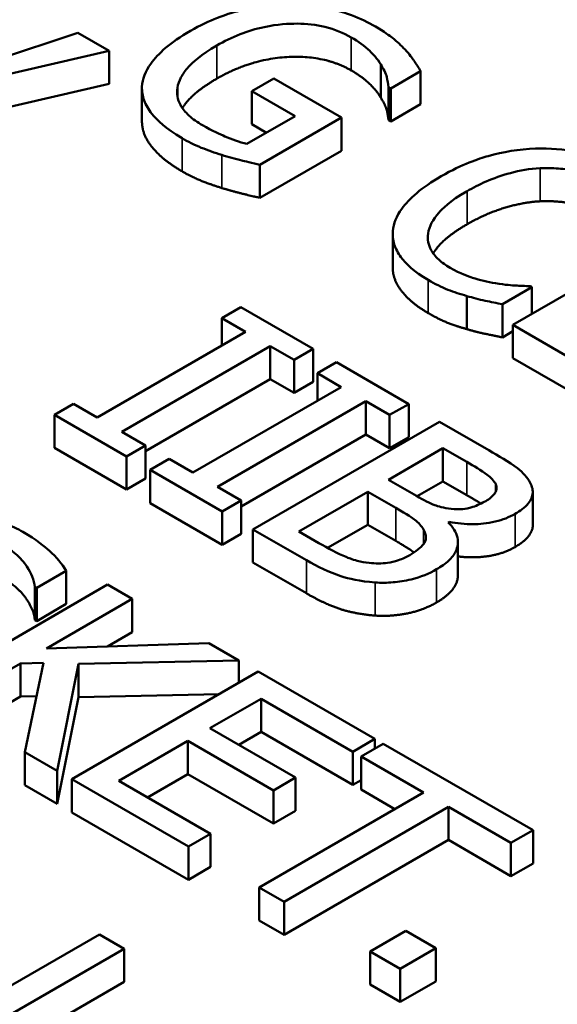
# Model space of a CAD drawing. Units: inches. Extents: x 0.2 to 25.7, y 0.2 to 19.8.
# Drawn here: x 21.3 to 21.4, y 17.1 to 17.4 of the extents above; entities that cross this region are included whole.
import ezdxf

# ---------------------------------------------------------------- set-up
doc = ezdxf.new("R2010")
doc.units = ezdxf.units.IN
doc.header["$LTSCALE"] = 1.176471
doc.header["$MEASUREMENT"] = 0
doc.layers.add('Visible (ANSI)', color=7, linetype='Continuous', lineweight=50)
doc.layers.add('Visible Narrow (ANSI)', color=7, linetype='Continuous', lineweight=35)

msp = doc.modelspace()

# ---------------------------------------------------------------- linework, layer by layer
at = {"layer": 'Visible (ANSI)'}
for p, q in [((21.29503, 17.35811), (21.26673, 17.34869)), ((21.30354, 17.3532), (21.29503, 17.35811)), ((21.2717, 17.34582), (21.30354, 17.3532)), ((21.30354, 17.34419), (21.30354, 17.3532)), ((21.37736, 17.34047), (21.37736, 17.34948)), ((21.38007, 17.34298), (21.3882, 17.34767)), ((21.3882, 17.33867), (21.3882, 17.34767)), ((21.30354, 17.34419), (21.2717, 17.33682)), ((21.34827, 17.34563), (21.34236, 17.34222)), ((21.36668, 17.33501), (21.34827, 17.34563)), ((21.31244, 17.33404), (21.31244, 17.34304)), ((21.3221, 17.34081), (21.3221, 17.3431)), ((21.34236, 17.34222), (21.35411, 17.33544)), ((21.34236, 17.33321), (21.34236, 17.34222)), ((21.37949, 17.34331), (21.38007, 17.34298)), ((21.37949, 17.3343), (21.37949, 17.34331)), ((21.38007, 17.33397), (21.38007, 17.34298)), ((21.3882, 17.33867), (21.38007, 17.33397)), ((21.35411, 17.33544), (21.341, 17.32787)), ((21.34631, 17.33093), (21.34236, 17.33321)), ((21.34453, 17.32222), (21.36668, 17.33501)), ((21.36668, 17.326), (21.36668, 17.33501)), ((21.38007, 17.33397), (21.37949, 17.3343)), ((21.36668, 17.326), (21.34453, 17.31322)), ((21.34453, 17.31322), (21.34453, 17.32222)), ((21.46395, 17.30792), (21.41326, 17.27866)), ((21.38061, 17.29437), (21.38061, 17.30337)), ((21.41043, 17.28428), (21.41848, 17.28893)), ((21.41848, 17.28893), (21.41799, 17.28921)), ((21.41848, 17.28167), (21.41848, 17.28893)), ((21.40081, 17.2775), (21.40081, 17.28651)), ((21.33933, 17.2835), (21.33415, 17.28051)), ((21.35896, 17.27216), (21.33933, 17.2835)), ((21.41043, 17.27527), (21.41043, 17.28428)), ((21.33415, 17.28051), (21.3406, 17.27679)), ((21.33415, 17.27306), (21.33415, 17.28051)), ((21.3406, 17.27679), (21.30026, 17.2535)), ((21.41326, 17.27691), (21.41043, 17.27527)), ((21.41326, 17.27866), (21.44263, 17.2617)), ((21.41326, 17.26965), (21.41326, 17.27866)), ((21.307, 17.24961), (21.34734, 17.2729)), ((21.34734, 17.2729), (21.35379, 17.26917)), ((21.34734, 17.26389), (21.34734, 17.2729)), ((21.35379, 17.26917), (21.35896, 17.27216)), ((21.35896, 17.26316), (21.35896, 17.27216)), ((21.35379, 17.26017), (21.35379, 17.26917)), ((21.44263, 17.25269), (21.41326, 17.26965)), ((21.36533, 17.26849), (21.36015, 17.2655)), ((21.38497, 17.25715), (21.36533, 17.26849)), ((21.34734, 17.26389), (21.31345, 17.24433)), ((21.35379, 17.26017), (21.34734, 17.26389)), ((21.36015, 17.25805), (21.36015, 17.2655)), ((21.36015, 17.2655), (21.3666, 17.26177)), ((21.3666, 17.26177), (21.32626, 17.23848)), ((21.35896, 17.26316), (21.35379, 17.26017)), ((21.29381, 17.25722), (21.28863, 17.25423)), ((21.30026, 17.2535), (21.29381, 17.25722)), ((21.333, 17.23459), (21.37334, 17.25788)), ((21.37334, 17.24888), (21.37334, 17.25788)), ((21.37334, 17.25788), (21.37979, 17.25416)), ((21.37979, 17.25416), (21.38497, 17.25715)), ((21.38497, 17.24814), (21.38497, 17.25715)), ((21.28863, 17.25423), (21.30827, 17.24289)), ((21.28863, 17.24523), (21.28863, 17.25423)), ((21.37979, 17.24516), (21.37979, 17.25416)), ((21.39331, 17.25233), (21.34261, 17.22307)), ((21.40674, 17.24458), (21.39331, 17.25233)), ((21.31345, 17.24588), (21.307, 17.24961)), ((21.37334, 17.24888), (21.33945, 17.22931)), ((21.37979, 17.24516), (21.37334, 17.24888)), ((21.38497, 17.24814), (21.37979, 17.24516)), ((21.30827, 17.23389), (21.28863, 17.24523)), ((21.30827, 17.24289), (21.31345, 17.24588)), ((21.31345, 17.23688), (21.31345, 17.24588)), ((21.37946, 17.23656), (21.39429, 17.24512)), ((21.39429, 17.24512), (21.40074, 17.2414)), ((21.39429, 17.23612), (21.39429, 17.24512)), ((21.30827, 17.23389), (21.30827, 17.24289)), ((21.31981, 17.24221), (21.31464, 17.23922)), ((21.32626, 17.23848), (21.31981, 17.24221)), ((21.31345, 17.23688), (21.30827, 17.23389)), ((21.31464, 17.23021), (21.31464, 17.23922)), ((21.31464, 17.23922), (21.33427, 17.22788)), ((21.33945, 17.23087), (21.333, 17.23459)), ((21.3871, 17.23215), (21.37946, 17.23656)), ((21.39429, 17.23612), (21.38726, 17.23206)), ((21.40074, 17.2324), (21.39429, 17.23612)), ((21.40863, 17.23324), (21.40863, 17.23533)), ((21.3551, 17.2225), (21.37383, 17.23331)), ((21.37383, 17.23331), (21.38148, 17.2289)), ((21.37383, 17.22431), (21.37383, 17.23331)), ((21.41871, 17.22418), (21.41871, 17.23318)), ((21.33427, 17.21888), (21.31464, 17.23021)), ((21.33427, 17.22788), (21.33945, 17.23087)), ((21.33945, 17.22186), (21.33945, 17.23087)), ((21.33427, 17.21888), (21.33427, 17.22788)), ((21.37383, 17.22431), (21.36293, 17.21801)), ((21.38148, 17.2199), (21.37383, 17.22431)), ((21.39569, 17.22496), (21.39594, 17.22511)), ((21.39594, 17.22471), (21.39594, 17.22511)), ((21.33945, 17.22186), (21.33427, 17.21888)), ((21.34261, 17.22307), (21.35716, 17.21467)), ((21.34261, 17.21406), (21.34261, 17.22307)), ((21.36057, 17.21934), (21.3551, 17.2225)), ((21.39835, 17.21059), (21.39835, 17.2196)), ((21.35716, 17.20567), (21.34261, 17.21406)), ((21.28382, 17.20712), (21.29187, 17.21177)), ((21.29187, 17.20277), (21.29187, 17.21177)), ((21.30308, 17.20805), (21.25239, 17.17878)), ((21.28332, 17.20741), (21.28382, 17.20712)), ((21.28332, 17.1984), (21.28332, 17.20741)), ((21.30982, 17.20416), (21.30308, 17.20805)), ((21.28382, 17.19812), (21.28382, 17.20712)), ((21.29187, 17.20277), (21.28382, 17.19812)), ((21.28653, 17.19071), (21.30982, 17.20416)), ((21.30982, 17.19515), (21.30982, 17.20416)), ((21.28382, 17.19812), (21.28332, 17.1984)), ((21.30982, 17.19515), (21.30307, 17.19125)), ((21.33061, 17.19216), (21.28653, 17.19071)), ((21.33882, 17.18741), (21.33061, 17.19216)), ((21.25913, 17.17489), (21.27938, 17.18658)), ((21.27938, 17.18658), (21.28567, 17.1868)), ((21.27938, 17.17758), (21.27938, 17.18658)), ((21.28567, 17.1868), (21.28061, 17.16249)), ((21.28936, 17.15743), (21.2952, 17.18646)), ((21.2952, 17.18646), (21.33882, 17.18741)), ((21.2952, 17.17746), (21.2952, 17.18646)), ((21.33882, 17.18134), (21.33882, 17.18741)), ((21.34408, 17.18438), (21.29339, 17.15511)), ((21.3758, 17.16607), (21.34408, 17.18438)), ((21.28378, 17.17773), (21.27938, 17.17758)), ((21.33354, 17.17829), (21.2952, 17.17746)), ((21.27938, 17.17758), (21.25913, 17.16588)), ((21.2952, 17.17746), (21.28936, 17.14843)), ((21.33094, 17.16901), (21.34482, 17.17702)), ((21.34482, 17.17702), (21.3698, 17.1626)), ((21.34482, 17.16802), (21.34482, 17.17702)), ((21.35423, 17.15556), (21.33094, 17.16901)), ((21.34482, 17.16802), (21.33874, 17.16451)), ((21.3698, 17.1536), (21.34482, 17.16802)), ((21.30612, 17.15468), (21.32494, 17.16554)), ((21.32494, 17.16554), (21.34823, 17.1521)), ((21.32494, 17.15654), (21.32494, 17.16554)), ((21.3698, 17.1626), (21.3758, 17.16607)), ((21.37801, 17.16479), (21.37202, 17.16132)), ((21.3758, 17.16351), (21.3758, 17.16607)), ((21.41877, 17.14126), (21.37801, 17.16479)), ((21.28061, 17.15348), (21.28061, 17.16249)), ((21.28061, 17.16249), (21.28936, 17.15743)), ((21.3698, 17.1536), (21.3698, 17.1626)), ((21.37202, 17.15232), (21.37202, 17.16132)), ((21.37202, 17.16132), (21.38902, 17.1515)), ((21.28936, 17.14843), (21.28936, 17.15743)), ((21.32494, 17.15654), (21.31392, 17.15018)), ((21.34823, 17.14309), (21.32494, 17.15654)), ((21.29339, 17.15511), (21.3251, 17.1368)), ((21.29339, 17.1461), (21.29339, 17.15511)), ((21.3311, 17.14026), (21.30612, 17.15468)), ((21.34823, 17.1521), (21.35423, 17.15556)), ((21.35423, 17.14655), (21.35423, 17.15556)), ((21.37202, 17.15488), (21.3698, 17.1536)), ((21.28936, 17.14843), (21.28061, 17.15348)), ((21.38902, 17.1515), (21.34433, 17.1257)), ((21.34823, 17.14309), (21.34823, 17.1521)), ((21.38123, 17.147), (21.37202, 17.15232)), ((21.3251, 17.12779), (21.29339, 17.1461)), ((21.35423, 17.14655), (21.34823, 17.14309)), ((21.35107, 17.12181), (21.39576, 17.14761)), ((21.39576, 17.14761), (21.41277, 17.1378)), ((21.39576, 17.13861), (21.39576, 17.14761)), ((21.3251, 17.1368), (21.3311, 17.14026)), ((21.3311, 17.13126), (21.3311, 17.14026)), ((21.41277, 17.1378), (21.41877, 17.14126)), ((21.41877, 17.13225), (21.41877, 17.14126)), ((21.39576, 17.13861), (21.35107, 17.1128)), ((21.41277, 17.12879), (21.39576, 17.13861)), ((21.41277, 17.12879), (21.41277, 17.1378)), ((21.3251, 17.12779), (21.3251, 17.1368)), ((21.41877, 17.13225), (21.41277, 17.12879)), ((21.3311, 17.13126), (21.3251, 17.12779)), ((21.34433, 17.11669), (21.34433, 17.1257)), ((21.34433, 17.1257), (21.35107, 17.12181)), ((21.35107, 17.1128), (21.35107, 17.12181)), ((21.35107, 17.1128), (21.34433, 17.11669)), ((21.38422, 17.11386), (21.37452, 17.10827)), ((21.39235, 17.10917), (21.38422, 17.11386)), ((21.3009, 17.11293), (21.2502, 17.08367)), ((21.30763, 17.10904), (21.3009, 17.11293)), ((21.26294, 17.08324), (21.30763, 17.10904)), ((21.30763, 17.10004), (21.30763, 17.10904)), ((21.37452, 17.10827), (21.38266, 17.10357)), ((21.37452, 17.09926), (21.37452, 17.10827)), ((21.38266, 17.10357), (21.39235, 17.10917)), ((21.39235, 17.10016), (21.39235, 17.10917)), ((21.38266, 17.09456), (21.38266, 17.10357)), ((21.30763, 17.10004), (21.27074, 17.07874)), ((21.39235, 17.10016), (21.38266, 17.09456)), ((21.38266, 17.09456), (21.37452, 17.09926))]:
    msp.add_line(p, q, dxfattribs=at)
for points, degree, knots in [([(21.35152, 17.36587), (21.34927, 17.36582), (21.34706, 17.36563), (21.34261, 17.36497), (21.34041, 17.3645), (21.33555, 17.36317), (21.33099, 17.3617), (21.3256, 17.35858)], 3, [-0.1990054, -0.1990054, -0.1990054, -0.1990054, -0.1403701, -0.1403701, -0.079118, -0.079118, 0, 0, 0, 0]), ([(21.37596, 17.35977), (21.37397, 17.36092), (21.3718, 17.36196), (21.36653, 17.36393), (21.36403, 17.36453), (21.35881, 17.3656), (21.35522, 17.36595), (21.35152, 17.36587)], 3, [-0.07287165, -0.07287165, -0.07287165, -0.07287165, -0.05737758, -0.05737758, -0.03837309, -0.03837309, 0, 0, 0, 0]), ([(21.33283, 17.35465), (21.33477, 17.35577), (21.33688, 17.35681), (21.34121, 17.3585), (21.34339, 17.35917), (21.34928, 17.36042), (21.35237, 17.36059), (21.35723, 17.36055), (21.35975, 17.36027), (21.36488, 17.35904), (21.36726, 17.35806), (21.36935, 17.35685)], 3, [-0.1129128, -0.1129128, -0.1129128, -0.1129128, -0.0960644, -0.0960644, -0.0809565, -0.0809565, -0.0575819, -0.0575819, -0.0305598, -0.0305598, 0, 0, 0, 0]), ([(21.38397, 17.35353), (21.38296, 17.35464), (21.3818, 17.3557), (21.37979, 17.35729), (21.37834, 17.35839), (21.37596, 17.35977)], 3, [-0.09572593, -0.09572593, -0.09572593, -0.09572593, -0.03492947, -0.03492947, 0, 0, 0, 0]), ([(21.3256, 17.35858), (21.32008, 17.3554), (21.3168, 17.35243), (21.31341, 17.34765), (21.31254, 17.34554), (21.31245, 17.34336)], 3, [-0.09273382, -0.09273382, -0.09273382, -0.09273382, -0.03921273, -0.03921273, 0, 0, 0, 0]), ([(21.3221, 17.3431), (21.32223, 17.34406), (21.32255, 17.34501), (21.32356, 17.34693), (21.32427, 17.34789), (21.32619, 17.35001), (21.32832, 17.35204), (21.33283, 17.35465)], 3, [-0.1645949, -0.1645949, -0.1645949, -0.1645949, -0.1170922, -0.1170922, -0.0661022, -0.0661022, 0, 0, 0, 0]), ([(21.36935, 17.35685), (21.37126, 17.35575), (21.37298, 17.35452), (21.37516, 17.3524), (21.37646, 17.35103), (21.37736, 17.34948)], 3, [-0.08016592, -0.08016592, -0.08016592, -0.08016592, -0.02937365, -0.02937365, 0, 0, 0, 0]), ([(21.3882, 17.34767), (21.3877, 17.34858), (21.38699, 17.34965), (21.38605, 17.35102), (21.38517, 17.35228), (21.38397, 17.35353)], 3, [-0.07040369, -0.07040369, -0.07040369, -0.07040369, -0.02562055, -0.02562055, 0, 0, 0, 0]), ([(21.37736, 17.34948), (21.37809, 17.34832), (21.37875, 17.34708), (21.37922, 17.34513), (21.37938, 17.34422), (21.37949, 17.34331)], 3, [-0.03533174, -0.03533174, -0.03533174, -0.03533174, -0.01640807, -0.01640807, 0, 0, 0, 0]), ([(21.33283, 17.34564), (21.32773, 17.3427), (21.32411, 17.33871), (21.32344, 17.33763)], 2, [0, 0, 0, 1, 1.378181, 1.378181, 1.378181]), ([(21.31245, 17.34336), (21.31241, 17.34211), (21.31261, 17.34087), (21.31352, 17.33841), (21.31422, 17.33721), (21.31654, 17.33432), (21.31888, 17.33201), (21.32334, 17.32944)], 3, [-0.1507235, -0.1507235, -0.1507235, -0.1507235, -0.1083079, -0.1083079, -0.0653065, -0.0653065, 0, 0, 0, 0]), ([(21.32892, 17.33295), (21.32753, 17.33375), (21.32627, 17.33463), (21.32424, 17.3365), (21.32347, 17.33745), (21.32211, 17.33998), (21.32185, 17.34152), (21.3221, 17.3431)], 3, [-0.06768697, -0.06768697, -0.06768697, -0.06768697, -0.04743068, -0.04743068, -0.02839524, -0.02839524, 0, 0, 0, 0]), ([(21.32334, 17.32043), (21.31795, 17.32354), (21.31244, 17.33043), (21.31244, 17.33404)], 2, [0, 0, 0, 1, 1.958042, 1.958042, 1.958042]), ([(21.341, 17.32787), (21.33889, 17.32836), (21.33682, 17.32913), (21.33383, 17.33042), (21.33156, 17.33143), (21.32892, 17.33295)], 3, [-0.09808144, -0.09808144, -0.09808144, -0.09808144, -0.03859033, -0.03859033, 0, 0, 0, 0]), ([(21.32334, 17.32944), (21.32491, 17.32853), (21.32672, 17.32758), (21.33036, 17.32613), (21.33225, 17.32549), (21.33418, 17.32488)], 3, [-0.0458197, -0.0458197, -0.0458197, -0.0458197, -0.02273105, -0.02273105, 0, 0, 0, 0]), ([(21.41946, 17.32659), (21.41493, 17.32643), (21.41063, 17.32571), (21.40407, 17.32386), (21.39958, 17.32241), (21.39383, 17.31909)], 3, [-0.2233667, -0.2233667, -0.2233667, -0.2233667, -0.0842171, -0.0842171, 0, 0, 0, 0]), ([(21.44292, 17.32111), (21.44114, 17.32214), (21.43919, 17.32308), (21.43508, 17.32462), (21.43299, 17.32522), (21.42709, 17.32642), (21.42333, 17.32672), (21.41946, 17.32659)], 3, [-0.09100258, -0.09100258, -0.09100258, -0.09100258, -0.06476461, -0.06476461, -0.04012806, -0.04012806, 0, 0, 0, 0]), ([(21.33418, 17.32488), (21.33592, 17.32433), (21.33779, 17.32382), (21.34009, 17.32326), (21.34264, 17.32264), (21.34453, 17.32222)], 3, [-0.1042273, -0.1042273, -0.1042273, -0.1042273, -0.0209906, -0.0209906, 0, 0, 0, 0]), ([(21.40086, 17.31504), (21.40387, 17.31678), (21.4078, 17.31866), (21.41517, 17.32063), (21.41789, 17.32112), (21.4207, 17.32128)], 3, [-0.08415516, -0.08415516, -0.08415516, -0.08415516, -0.02925179, -0.02925179, 0, 0, 0, 0]), ([(21.4207, 17.32128), (21.42236, 17.32135), (21.42402, 17.32132), (21.42729, 17.32104), (21.42885, 17.32079), (21.43292, 17.31982), (21.43517, 17.31894), (21.43713, 17.31781)], 3, [-0.06267347, -0.06267347, -0.06267347, -0.06267347, -0.04551859, -0.04551859, -0.02871488, -0.02871488, 0, 0, 0, 0]), ([(21.39383, 17.31909), (21.38837, 17.31594), (21.38508, 17.313), (21.38168, 17.30827), (21.38079, 17.30624), (21.38064, 17.30413)], 3, [-0.09187636, -0.09187636, -0.09187636, -0.09187636, -0.03786341, -0.03786341, 0, 0, 0, 0]), ([(21.39022, 17.30349), (21.39051, 17.30546), (21.3916, 17.30736), (21.39401, 17.31015), (21.396, 17.31224), (21.40086, 17.31504)], 3, [-0.1952799, -0.1952799, -0.1952799, -0.1952799, -0.0711345, -0.0711345, 0, 0, 0, 0]), ([(21.38064, 17.30413), (21.38055, 17.30292), (21.38068, 17.30172), (21.38143, 17.29934), (21.38204, 17.29819), (21.38414, 17.29537), (21.38629, 17.29318), (21.3903, 17.29087)], 3, [-0.1347033, -0.1347033, -0.1347033, -0.1347033, -0.096656, -0.096656, -0.0586821, -0.0586821, 0, 0, 0, 0]), ([(21.40086, 17.30603), (21.39564, 17.30302), (21.39226, 17.29912), (21.39164, 17.29812)], 2, [0, 0, 0, 1, 1.349581, 1.349581, 1.349581]), ([(21.39621, 17.29419), (21.39505, 17.29486), (21.39402, 17.2956), (21.39214, 17.29735), (21.3915, 17.29824), (21.39027, 17.30042), (21.39, 17.30194), (21.39022, 17.30349)], 3, [-0.05263367, -0.05263367, -0.05263367, -0.05263367, -0.04120382, -0.04120382, -0.02783095, -0.02783095, 0, 0, 0, 0]), ([(21.3903, 17.28186), (21.38537, 17.28471), (21.38061, 17.2911), (21.38061, 17.29437)], 2, [0, 0, 0, 1, 1.897059, 1.897059, 1.897059]), ([(21.40854, 17.28997), (21.40638, 17.29033), (21.4043, 17.29086), (21.40135, 17.2918), (21.39902, 17.29257), (21.39621, 17.29419)], 3, [-0.1230113, -0.1230113, -0.1230113, -0.1230113, -0.0410897, -0.0410897, 0, 0, 0, 0]), ([(21.3903, 17.29087), (21.392, 17.28988), (21.39387, 17.28891), (21.39726, 17.28759), (21.39902, 17.28702), (21.40081, 17.28651)], 3, [-0.04240317, -0.04240317, -0.04240317, -0.04240317, -0.02078753, -0.02078753, 0, 0, 0, 0]), ([(21.41799, 17.28921), (21.41672, 17.28921), (21.41519, 17.28929), (21.41324, 17.28941), (21.41139, 17.28953), (21.40854, 17.28997)], 3, [-0.08539994, -0.08539994, -0.08539994, -0.08539994, -0.03064258, -0.03064258, 0, 0, 0, 0]), ([(21.40081, 17.28651), (21.40237, 17.28604), (21.4041, 17.28557), (21.40732, 17.28493), (21.40888, 17.2846), (21.41043, 17.28428)], 3, [-0.03538892, -0.03538892, -0.03538892, -0.03538892, -0.01710129, -0.01710129, 0, 0, 0, 0]), ([(21.418, 17.23571), (21.41727, 17.23716), (21.41612, 17.23849), (21.41218, 17.24144), (21.40945, 17.24301), (21.40674, 17.24458)], 3, [-0.06686335, -0.06686335, -0.06686335, -0.06686335, -0.03977298, -0.03977298, 0, 0, 0, 0]), ([(21.40074, 17.2414), (21.40268, 17.24028), (21.40465, 17.23916), (21.40737, 17.23713), (21.40816, 17.23627), (21.40863, 17.23533)], 3, [-0.04609369, -0.04609369, -0.04609369, -0.04609369, -0.0176387, -0.0176387, 0, 0, 0, 0]), ([(21.40863, 17.23533), (21.40883, 17.2349), (21.40892, 17.23447), (21.40881, 17.23352), (21.40858, 17.23311), (21.4078, 17.23203), (21.40693, 17.23136), (21.40592, 17.23077)], 3, [-0.02618266, -0.02618266, -0.02618266, -0.02618266, -0.02095421, -0.02095421, -0.01483763, -0.01483763, 0, 0, 0, 0]), ([(21.41389, 17.22726), (21.41531, 17.22809), (21.41655, 17.22902), (21.41837, 17.23119), (21.41859, 17.2321), (21.41882, 17.23365), (21.41854, 17.2347), (21.418, 17.23571)], 3, [-0.03612571, -0.03612571, -0.03612571, -0.03612571, -0.02788773, -0.02788773, -0.01899775, -0.01899775, 0, 0, 0, 0]), ([(21.39655, 17.22864), (21.39433, 17.22892), (21.39296, 17.22933), (21.39076, 17.23014), (21.389, 17.23105), (21.3871, 17.23215)], 3, [-0.0458466, -0.0458466, -0.0458466, -0.0458466, -0.02782831, -0.02782831, 0, 0, 0, 0]), ([(21.38148, 17.2289), (21.38476, 17.22701), (21.38603, 17.22609), (21.38767, 17.22485), (21.3885, 17.22398), (21.38903, 17.22302)], 3, [-0.02790561, -0.02790561, -0.02790561, -0.02790561, -0.01808779, -0.01808779, 0, 0, 0, 0]), ([(21.40592, 17.23077), (21.40487, 17.23017), (21.40367, 17.22958), (21.40125, 17.22879), (21.40037, 17.22864), (21.39864, 17.22847), (21.39759, 17.2285), (21.39655, 17.22864)], 3, [-0.02623191, -0.02623191, -0.02623191, -0.02623191, -0.01813127, -0.01813127, -0.01103649, -0.01103649, 0, 0, 0, 0]), ([(21.28008, 17.22237), (21.2786, 17.22323), (21.27699, 17.22401), (21.27365, 17.2253), (21.27194, 17.22582), (21.26669, 17.22696), (21.26369, 17.22709), (21.2592, 17.22704), (21.2569, 17.22679), (21.25237, 17.22571), (21.25032, 17.22488), (21.24853, 17.22384)], 3, [-0.09691887, -0.09691887, -0.09691887, -0.09691887, -0.08439, -0.08439, -0.07279937, -0.07279937, -0.05081096, -0.05081096, -0.02628337, -0.02628337, 0, 0, 0, 0]), ([(21.39594, 17.22511), (21.39808, 17.22467), (21.4003, 17.22444), (21.40417, 17.22448), (21.40628, 17.22463), (21.41055, 17.22565), (21.41233, 17.22637), (21.41389, 17.22726)], 3, [-0.08371507, -0.08371507, -0.08371507, -0.08371507, -0.04786521, -0.04786521, -0.02280172, -0.02280172, 0, 0, 0, 0]), ([(21.39257, 17.2122), (21.39381, 17.21292), (21.39493, 17.21371), (21.39669, 17.21537), (21.39735, 17.21622), (21.39828, 17.21821), (21.39852, 17.21946), (21.39787, 17.2223), (21.39696, 17.22368), (21.39569, 17.22496)], 3, [-0.0944128, -0.0944128, -0.0944128, -0.0944128, -0.07198621, -0.07198621, -0.05133692, -0.05133692, -0.02658697, -0.02658697, 0, 0, 0, 0]), ([(21.41871, 17.22418), (21.41871, 17.22315), (21.41709, 17.22011), (21.41389, 17.21826)], 2, [0.542373, 0.542373, 0.542373, 1, 2, 2, 2]), ([(21.29187, 17.21177), (21.29074, 17.2137), (21.28918, 17.21552), (21.28603, 17.21838), (21.28381, 17.22022), (21.28008, 17.22237)], 3, [-0.136612, -0.136612, -0.136612, -0.136612, -0.0546305, -0.0546305, 0, 0, 0, 0]), ([(21.38903, 17.22302), (21.38939, 17.22234), (21.38964, 17.22161), (21.38964, 17.22005), (21.3893, 17.21949), (21.38825, 17.21805), (21.38686, 17.21702), (21.38525, 17.21609)], 3, [-0.03784986, -0.03784986, -0.03784986, -0.03784986, -0.03129213, -0.03129213, -0.02353871, -0.02353871, 0, 0, 0, 0]), ([(21.2747, 17.21874), (21.27612, 17.21792), (21.27739, 17.21702), (21.27989, 17.21477), (21.28069, 17.21366), (21.28233, 17.21118), (21.28318, 17.20929), (21.28332, 17.20741)], 3, [-0.05854817, -0.05854817, -0.05854817, -0.05854817, -0.04777808, -0.04777808, -0.03386554, -0.03386554, 0, 0, 0, 0]), ([(21.3742, 17.21394), (21.3731, 17.21406), (21.37203, 17.21426), (21.36954, 17.21491), (21.36846, 17.21534), (21.36564, 17.21651), (21.36296, 17.21796), (21.36057, 17.21934)], 3, [-0.04820699, -0.04820699, -0.04820699, -0.04820699, -0.04281913, -0.04281913, -0.03516604, -0.03516604, 0, 0, 0, 0]), ([(21.41389, 17.21826), (21.41031, 17.2162), (21.40203, 17.21524), (21.39835, 17.2157)], 2, [0, 0, 0, 1, 1.754383, 1.754383, 1.754383]), ([(21.38525, 17.21609), (21.38434, 17.21557), (21.38332, 17.21507), (21.38113, 17.21429), (21.38017, 17.21409), (21.37759, 17.21375), (21.37587, 17.21378), (21.3742, 17.21394)], 3, [-0.03747798, -0.03747798, -0.03747798, -0.03747798, -0.02742638, -0.02742638, -0.01751026, -0.01751026, 0, 0, 0, 0]), ([(21.35716, 17.21467), (21.36011, 17.21297), (21.36335, 17.21136), (21.36865, 17.20967), (21.37166, 17.20893), (21.37585, 17.20862)], 3, [-0.1099045, -0.1099045, -0.1099045, -0.1099045, -0.0437209, -0.0437209, 0, 0, 0, 0]), ([(21.37585, 17.20862), (21.37748, 17.20851), (21.37911, 17.20853), (21.3822, 17.20879), (21.38394, 17.20903), (21.38828, 17.21008), (21.39056, 17.21105), (21.39257, 17.2122)], 3, [-0.07020888, -0.07020888, -0.07020888, -0.07020888, -0.04867502, -0.04867502, -0.02936275, -0.02936275, 0, 0, 0, 0]), ([(21.39835, 17.21059), (21.39835, 17.20995), (21.39741, 17.206), (21.39257, 17.2032)], 2, [0.808081, 0.808081, 0.808081, 1, 2, 2, 2])]:
    msp.add_open_spline(points, degree=degree, knots=knots, dxfattribs=at)
for points in [[(21.36935, 17.34785), (21.36203, 17.35207), (21.34199, 17.35093), (21.33283, 17.34564)], [(21.37736, 17.34047), (21.37633, 17.34225), (21.37239, 17.34609), (21.36935, 17.34785)], [(21.37949, 17.3343), (21.37933, 17.33568), (21.37867, 17.33838), (21.37736, 17.34047)], [(21.33418, 17.31588), (21.33094, 17.3169), (21.32617, 17.31879), (21.32334, 17.32043)], [(21.34453, 17.31322), (21.34269, 17.31362), (21.33656, 17.31512), (21.33418, 17.31588)], [(21.4207, 17.31227), (21.41597, 17.31201), (21.40574, 17.30886), (21.40086, 17.30603)], [(21.43713, 17.30881), (21.43388, 17.31068), (21.42542, 17.31248), (21.4207, 17.31227)], [(21.40081, 17.2775), (21.39786, 17.27835), (21.39334, 17.28011), (21.3903, 17.28186)], [(21.41043, 17.27527), (21.40796, 17.27579), (21.40357, 17.27667), (21.40081, 17.2775)], [(21.4046, 17.23007), (21.40304, 17.23107), (21.40074, 17.2324)], [(21.3864, 17.2168), (21.38475, 17.218), (21.38148, 17.2199)], [(21.28332, 17.1984), (21.28312, 17.20108), (21.27885, 17.20734), (21.2747, 17.20974)], [(21.37585, 17.19962), (21.37075, 17.2), (21.36233, 17.20268), (21.35716, 17.20567)], [(21.39257, 17.2032), (21.38879, 17.20102), (21.38012, 17.19933), (21.37585, 17.19962)]]:
    msp.add_open_spline(points, degree=2, dxfattribs=at)
at = {"layer": 'Visible Narrow (ANSI)'}
for p, q in [((21.33283, 17.34564), (21.33283, 17.35465)), ((21.36935, 17.34785), (21.36935, 17.35685)), ((21.32334, 17.32043), (21.32334, 17.32944)), ((21.33418, 17.31588), (21.33418, 17.32488)), ((21.4207, 17.31227), (21.4207, 17.32128)), ((21.40086, 17.30603), (21.40086, 17.31504)), ((21.39022, 17.3015), (21.39022, 17.30349)), ((21.3903, 17.28186), (21.3903, 17.29087)), ((21.40074, 17.2324), (21.40074, 17.2414)), ((21.38148, 17.2199), (21.38148, 17.2289)), ((21.41389, 17.21826), (21.41389, 17.22726)), ((21.38903, 17.21912), (21.38903, 17.22302)), ((21.35716, 17.20567), (21.35716, 17.21467)), ((21.39257, 17.2032), (21.39257, 17.2122)), ((21.37585, 17.19962), (21.37585, 17.20862))]:
    msp.add_line(p, q, dxfattribs=at)
msp.add_ellipse((21.99538, 17.69079), major_axis=(-1.59468, 0), ratio=0.57735, dxfattribs=at)
msp.add_ellipse((21.99538, 17.63598), major_axis=(-1.66359, 0), ratio=0.57735, start_param=6.264668, end_param=9.443295, dxfattribs=at)

doc.saveas('drawing.dxf')
